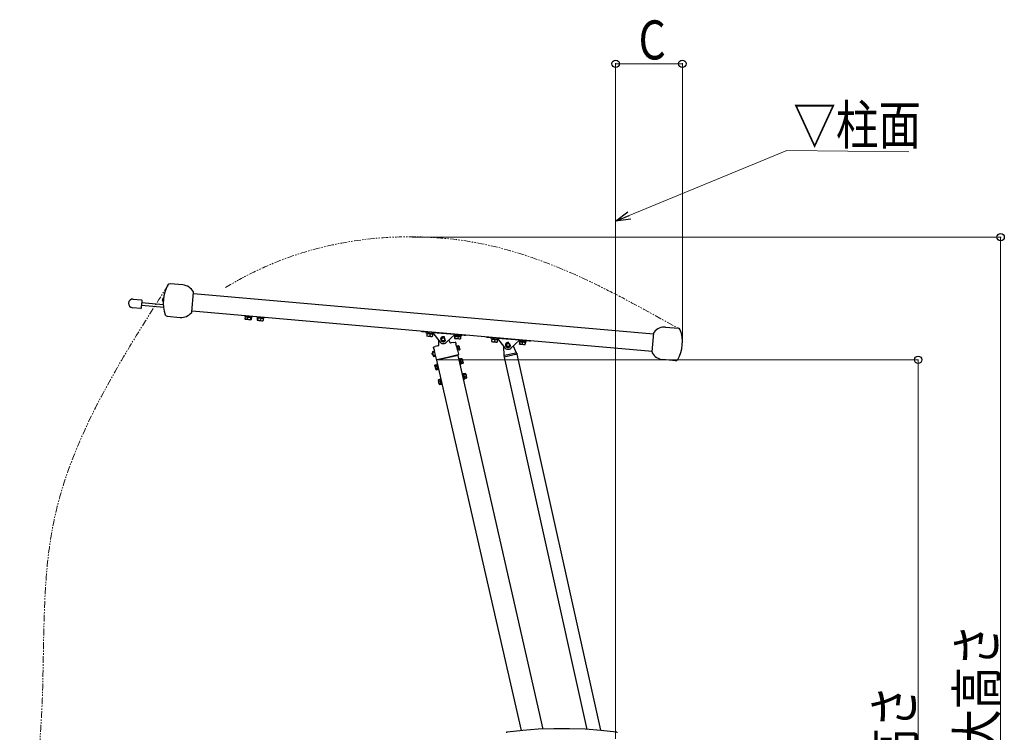
# Model space of a CAD drawing. Units: millimetres. Extents: x 0 to 16820, y 0 to 11880.
# Drawn here: x 9720 to 11989, y 7660 to 9303 of the extents above; entities that cross this region are included whole.
import ezdxf

# ---------------------------------------------------------------- set-up
doc = ezdxf.new("R2010")
doc.units = ezdxf.units.MM
doc.linetypes.add('PHANTOM2', pattern=[31.75, 15.875, -3.175, 3.175, -3.175, 3.175, -3.175])
for name, color, linetype, lineweight in [('YKK_12', 2, 'Continuous', 13), ('YKK_A1', 4, 'Continuous', 30), ('YKK_D', 6, 'Continuous', 13)]:
    doc.layers.add(name, color=color, linetype=linetype, lineweight=lineweight)
doc.styles.add('text-b', font='extslim2.shx', dxfattribs={"width": 0.8, "bigfont": 'extfont2.shx'})

msp = doc.modelspace()

# ---------------------------------------------------------------- linework, layer by layer
at = {"layer": 'YKK_12', "linetype": 'PHANTOM2'}
msp.add_open_spline([(10193.8, 8685.5), (10236.5, 8711.3), (10421.3, 8802.3), (10813.4, 8828.5), (11094.5, 8671.5), (11238.4, 8591.1)], degree=3, knots=[44.969136, 44.969136, 44.969136, 44.969136, 52.419194, 75.641333, 100.007238, 100.007238, 100.007238, 100.007238], dxfattribs=at)
msp.add_spline([(9782.8, 6460.8), (9736.6, 6764.2), (9720.9, 7076.8), (9740.1, 7384.9), (9770.6, 7709.1), (9798.1, 8144.9), (10061.7, 8691)], degree=3, dxfattribs=at)
at = {"layer": 'YKK_A1'}
for p, q in [((10095.8, 8691.5), (10066.2, 8694.1)), ((10116.8, 8629.8), (10120.6, 8673.9)), ((10120.4, 8671.8), (11181, 8579)), ((9981.4, 8658.9), (10000.3, 8657.2)), ((10001, 8653.1), (9999.9, 8641.2)), ((10051.3, 8645.7), (10000.7, 8650.1)), ((10001.2, 8656.1), (10001, 8653.1)), ((10048.8, 8657.5), (10048.9, 8657.5)), ((10048.8, 8657.5), (10048.8, 8657.4)), ((10048.8, 8657.4), (10048.8, 8657.3)), ((10048.8, 8657.3), (10048.8, 8657.3)), ((10049, 8657.3), (10048.8, 8657.3)), ((10048.8, 8657.3), (10048.8, 8657.3)), ((10048.8, 8657.3), (10048.8, 8657.3)), ((10048.8, 8657.3), (10048.8, 8657.2)), ((10048.8, 8657.2), (10049, 8657.2)), ((10048.9, 8658.9), (10049, 8658.9)), ((10048.9, 8658.7), (10048.9, 8658.7)), ((10049.1, 8656.8), (10049.1, 8657.1)), ((10049.1, 8656.7), (10049.1, 8656.8)), ((10049.1, 8656.5), (10049.1, 8656.7)), ((10049.3, 8659.7), (10049.4, 8659.8)), ((10049.3, 8659.6), (10049.3, 8659.7)), ((10049.3, 8659.4), (10049.3, 8659.6)), ((10050.5, 8653.6), (10051.3, 8662)), ((10050.5, 8653.6), (10050.8, 8653.6)), ((10051.5, 8662), (10051.3, 8662)), ((9998.6, 8637.3), (9979.6, 8638.9)), ((9999.9, 8641.2), (9999.7, 8638.2)), ((10052.5, 8639.6), (10000.2, 8644.2)), ((10117, 8631.9), (11177.5, 8539.2)), ((10059.7, 8619.4), (10089.3, 8616.8)), ((10238.3, 8621.3), (10238.2, 8619.7)), ((10238.2, 8619.7), (10255.1, 8618.3)), ((10239.3, 8618), (10238.9, 8613.1)), ((10239.3, 8612.6), (10238.9, 8613.1)), ((10238.9, 8613.1), (10239.8, 8612.7)), ((10239.3, 8618), (10240.1, 8618)), ((10239.3, 8612.6), (10239.5, 8612.5)), ((10239.6, 8619.6), (10239.5, 8618)), ((10239.5, 8612.5), (10241.3, 8612.3)), ((10239.6, 8619.6), (10253.6, 8618.4)), ((10239.8, 8612.7), (10241.3, 8612.3)), ((10240.1, 8618), (10243.9, 8617.6)), ((10241.7, 8612.3), (10241.3, 8612.3)), ((10241.7, 8612.3), (10247.5, 8611.8)), ((10241.7, 8612.3), (10242.9, 8612.3)), ((10242.9, 8612.3), (10244.2, 8612.7)), ((10243, 8619.3), (10243, 8619.3)), ((10243.9, 8617.6), (10244.7, 8617.6)), ((10244.7, 8617.6), (10244.2, 8612.7)), ((10244.2, 8612.7), (10244.9, 8612.4)), ((10244.7, 8617.6), (10245.7, 8617.5)), ((10244.9, 8612.4), (10247.5, 8611.8)), ((10245.7, 8617.5), (10250.8, 8617)), ((10248, 8611.7), (10247.5, 8611.8)), ((10248, 8611.7), (10252.2, 8611.4)), ((10248, 8611.7), (10249, 8611.7)), ((10249, 8611.7), (10251.4, 8612)), ((10250.3, 8618.7), (10250.3, 8618.7)), ((10250.8, 8617), (10251.9, 8616.9)), ((10251.9, 8616.9), (10251.4, 8612)), ((10251.4, 8612), (10251.6, 8611.8)), ((10251.6, 8611.8), (10252.2, 8611.4)), ((10251.9, 8616.9), (10252.1, 8616.9)), ((10252.1, 8616.9), (10253.5, 8616.8)), ((10252.3, 8611.4), (10252.2, 8611.4)), ((10252.3, 8611.4), (10252.5, 8611.3)), ((10252.3, 8611.4), (10252.6, 8611.4)), ((10252.5, 8611.3), (10252.7, 8611.4)), ((10252.6, 8611.4), (10253.2, 8611.9)), ((10253.7, 8616.8), (10253.2, 8611.9)), ((10253.5, 8616.8), (10253.6, 8618.4)), ((10253.5, 8616.8), (10253.7, 8616.8)), ((10255.1, 8618.3), (10255.2, 8619.9)), ((10266.2, 8618.9), (10266, 8617.3)), ((10266, 8617.3), (10283, 8615.8)), ((10267.4, 8615.6), (10267, 8610.7)), ((10267, 8610.7), (10267.1, 8610.5)), ((10267.1, 8610.5), (10267.5, 8610)), ((10267.5, 8617.2), (10267.4, 8615.6)), ((10267.4, 8615.6), (10268.4, 8615.5)), ((10267.4, 8610), (10267.5, 8610)), ((10267.5, 8617.2), (10281.5, 8615.9)), ((10267.5, 8610), (10267.7, 8610.1)), ((10267.5, 8610), (10267.5, 8610)), ((10267.5, 8610), (10271.3, 8609.7)), ((10267.7, 8610.1), (10268.1, 8610.6)), ((10268.5, 8615.5), (10268.1, 8610.6)), ((10268.1, 8610.6), (10269.3, 8610.1)), ((10268.4, 8615.5), (10268.5, 8615.5)), ((10268.5, 8615.5), (10269.5, 8615.4)), ((10269.3, 8610.1), (10271.3, 8609.7)), ((10269.5, 8615.4), (10274.5, 8614.9)), ((10270.9, 8616.9), (10270.9, 8616.9)), ((10271.8, 8609.7), (10271.3, 8609.7)), ((10271.8, 8609.7), (10277.7, 8609.1)), ((10271.8, 8609.7), (10273.3, 8609.7)), ((10273.3, 8609.7), (10275.1, 8610)), ((10274.5, 8614.9), (10275.5, 8614.9)), ((10275.5, 8614.9), (10275.1, 8610)), ((10275.1, 8610), (10275.6, 8609.7)), ((10275.5, 8614.9), (10276.3, 8614.8)), ((10275.6, 8609.7), (10277.7, 8609.1)), ((10276.3, 8614.8), (10280.5, 8614.4)), ((10278.1, 8609.1), (10277.7, 8609.1)), ((10278.1, 8609.1), (10280.4, 8608.9)), ((10278.1, 8609.1), (10278.9, 8609.1)), ((10278.2, 8616.2), (10278.2, 8616.2)), ((10278.9, 8609.1), (10280.9, 8609.4)), ((10280.8, 8609.3), (10280.4, 8609)), ((10280.5, 8614.4), (10281.3, 8614.3)), ((10280.9, 8609.4), (10280.8, 8609.3)), ((10281.3, 8614.3), (10280.9, 8609.4)), ((10281.3, 8614.3), (10281.4, 8614.3)), ((10281.4, 8614.3), (10281.5, 8615.9)), ((10283, 8615.8), (10283.1, 8617.4)), ((10639.7, 8586.1), (10639.7, 8586.1)), ((10646.9, 8583.6), (10647, 8585.6)), ((10649.8, 8583.3), (10646.9, 8583.6)), ((10669.9, 8581.6), (10649.8, 8583.3)), ((10656.3, 8582.8), (10656.2, 8581.2)), ((10656.2, 8581.2), (10673.1, 8579.7)), ((10657.6, 8581), (10657.5, 8579.4)), ((10657.5, 8579.4), (10657.5, 8579.4)), ((10657.5, 8579.4), (10658.4, 8579.4)), ((10657.6, 8581), (10671.7, 8579.8)), ((10661, 8580.7), (10661, 8580.7)), ((10668.3, 8580.1), (10668.3, 8580.1)), ((10671.9, 8581.4), (10669.9, 8581.6)), ((10671.5, 8578.2), (10671.7, 8579.8)), ((10722.5, 8577), (10671.9, 8581.4)), ((10671.9, 8581.4), (10688.1, 8560.2)), ((10673.1, 8579.7), (10673.1, 8579.7)), ((11177.3, 8537.1), (11181.2, 8581.1)), ((11208.7, 8594.2), (11238.3, 8591.6)), ((10657.5, 8574), (10657.6, 8573.9)), ((10657.5, 8573.9), (10657.6, 8573.9)), ((10657.6, 8573.9), (10657.8, 8574)), ((10657.6, 8573.9), (10657.6, 8573.9)), ((10657.6, 8573.9), (10661.2, 8573.6)), ((10657.8, 8574), (10658, 8574.4)), ((10658.5, 8579.3), (10658, 8574.4)), ((10658, 8574.4), (10658.6, 8574.2)), ((10658.4, 8579.4), (10658.5, 8579.3)), ((10658.5, 8579.3), (10659.4, 8579.3)), ((10658.6, 8574.2), (10661.2, 8573.6)), ((10659.4, 8579.3), (10664.3, 8578.8)), ((10661.6, 8573.5), (10661.2, 8573.6)), ((10661.6, 8573.5), (10667.6, 8573)), ((10661.6, 8573.5), (10662.6, 8573.5)), ((10662.6, 8573.5), (10664.9, 8573.8)), ((10664.3, 8578.8), (10665.3, 8578.7)), ((10665.3, 8578.7), (10664.9, 8573.8)), ((10664.9, 8573.8), (10665.4, 8573.6)), ((10665.3, 8578.7), (10666.2, 8578.7)), ((10665.4, 8573.6), (10667.6, 8573)), ((10666.2, 8578.7), (10670.5, 8578.3)), ((10668, 8573), (10667.6, 8573)), ((10668, 8573), (10670.5, 8572.8)), ((10668, 8573), (10668.9, 8573)), ((10668.9, 8573), (10670.9, 8573.3)), ((10670.5, 8578.3), (10671.3, 8578.2)), ((10670.7, 8573), (10670.5, 8572.8)), ((10670.5, 8572.8), (10670.5, 8572.8)), ((10670.9, 8573.3), (10670.7, 8573)), ((10671.3, 8578.2), (10670.9, 8573.3)), ((10671.3, 8578.2), (10671.5, 8578.2)), ((10685.6, 8553), (10685.9, 8563)), ((10692, 8567.1), (10692.1, 8567.1)), ((10692, 8566.7), (10692.1, 8566.7)), ((10692.1, 8567.1), (10692.1, 8567.1)), ((10693.1, 8563.5), (10693.1, 8563.5)), ((10693.5, 8563), (10693.6, 8563.1)), ((10693.5, 8563), (10693.5, 8563)), ((10694.2, 8569.9), (10694.2, 8569.9)), ((10694.2, 8569.9), (10694.2, 8569.8)), ((10694.8, 8570), (10694.8, 8570.1)), ((10696.3, 8562.2), (10696.3, 8562.1)), ((10696.7, 8562.2), (10696.7, 8562.3)), ((10696.8, 8562.2), (10696.7, 8562.2)), ((10697.3, 8562.4), (10697.3, 8562.4)), ((10698.7, 8570.8), (10697.6, 8569.9)), ((10698.5, 8569.5), (10698.5, 8569.4)), ((10698.5, 8569.4), (10698.5, 8569.4)), ((10699.5, 8564.2), (10700.9, 8564.1)), ((10699.8, 8564.6), (10699.7, 8564.6)), ((10699.7, 8564.6), (10699.7, 8564.6)), ((10699.9, 8565.2), (10700, 8565.2)), ((10700.1, 8567), (10700, 8567)), ((10700, 8565.2), (10700, 8565.2)), ((10702.8, 8558.9), (10722.5, 8577)), ((10708.7, 8564.3), (10711.5, 8559)), ((10713.7, 8558), (10714.3, 8558.1)), ((10720, 8559.2), (10714.3, 8558.1)), ((10720, 8559.2), (10723.8, 8559.9)), ((10720.9, 8575.6), (10720.9, 8575.5)), ((10720.9, 8575.5), (10737.9, 8574)), ((10722.3, 8573.8), (10721.9, 8568.9)), ((10721.9, 8568.9), (10722, 8568.7)), ((10722, 8568.7), (10722.3, 8568.2)), ((10722.4, 8575.4), (10722.3, 8573.8)), ((10722.3, 8573.8), (10723.3, 8573.7)), ((10722.3, 8568.2), (10722.3, 8568.2)), ((10722.4, 8568.2), (10722.3, 8568.2)), ((10722.4, 8575.4), (10736.4, 8574.1)), ((10722.4, 8568.2), (10722.6, 8568.3)), ((10722.4, 8568.2), (10726.2, 8567.9)), ((10724.5, 8576.8), (10722.5, 8577)), ((10722.6, 8568.3), (10723, 8568.8)), ((10723.4, 8573.7), (10723, 8568.8)), ((10723, 8568.8), (10724.2, 8568.3)), ((10723.3, 8573.7), (10723.4, 8573.7)), ((10723.4, 8573.7), (10724.4, 8573.6)), ((10724.2, 8568.3), (10726.2, 8567.9)), ((10724.4, 8573.6), (10729.4, 8573.1)), ((10724.4, 8559.6), (10725.2, 8555.9)), ((10744.5, 8575), (10724.5, 8576.8)), ((10725.7, 8575.1), (10725.7, 8575.1)), ((10726.6, 8567.9), (10726.2, 8567.9)), ((10726.6, 8567.9), (10732.6, 8567.3)), ((10726.6, 8567.9), (10728.2, 8567.9)), ((10728.2, 8567.9), (10729.9, 8568.2)), ((10729.4, 8573.1), (10730.4, 8573.1)), ((10730.4, 8573.1), (10729.9, 8568.2)), ((10729.9, 8568.2), (10730.5, 8567.9)), ((10730.4, 8573.1), (10731.2, 8573)), ((10730.5, 8567.9), (10732.6, 8567.3)), ((10731.2, 8573), (10735.4, 8572.6)), ((10733, 8567.3), (10732.6, 8567.3)), ((10733, 8567.3), (10735.3, 8567.1)), ((10733, 8567.3), (10733.8, 8567.3)), ((10733.1, 8574.4), (10733.1, 8574.4)), ((10733.8, 8567.3), (10735.8, 8567.6)), ((10735.7, 8567.5), (10735.3, 8567.2)), ((10735.4, 8572.6), (10736.2, 8572.5)), ((10735.8, 8567.6), (10735.7, 8567.5)), ((10736.2, 8572.5), (10735.8, 8567.6)), ((10736.2, 8572.5), (10736.3, 8572.5)), ((10736.3, 8572.5), (10736.4, 8574.1)), ((10737.9, 8574), (10738, 8575.6)), ((10747.5, 8574.8), (10744.5, 8575)), ((10747.5, 8574.8), (10747.6, 8576.8)), ((10796.3, 8570.5), (10796.5, 8572.5)), ((10799.3, 8570.3), (10796.3, 8570.5)), ((10819.3, 8568.5), (10799.3, 8570.3)), ((10805.8, 8569.7), (10805.6, 8568.1)), ((10805.6, 8568.1), (10822.5, 8566.6)), ((10807.1, 8568), (10806.9, 8566.4)), ((10806.9, 8566.4), (10807, 8566.4)), ((10807, 8566.4), (10807.8, 8566.3)), ((10807, 8560.9), (10807, 8560.8)), ((10807, 8560.9), (10807, 8560.8)), ((10807.1, 8560.8), (10807, 8560.8)), ((10807.1, 8568), (10821.1, 8566.7)), ((10807.1, 8560.8), (10807.2, 8561)), ((10807.1, 8560.8), (10810.6, 8560.5)), ((10807.2, 8561), (10807.5, 8561.4)), ((10807.9, 8566.3), (10807.5, 8561.4)), ((10807.5, 8561.4), (10808.1, 8561.1)), ((10807.8, 8566.3), (10807.9, 8566.3)), ((10807.9, 8566.3), (10808.9, 8566.2)), ((10808.1, 8561.1), (10810.6, 8560.5)), ((10808.9, 8566.2), (10813.8, 8565.8)), ((10810.4, 8567.7), (10810.4, 8567.7)), ((10811.1, 8560.5), (10810.6, 8560.5)), ((10811.1, 8560.5), (10817.1, 8560)), ((10811.1, 8560.5), (10812, 8560.5)), ((10812, 8560.5), (10814.3, 8560.8)), ((10813.8, 8565.8), (10814.7, 8565.7)), ((10814.7, 8565.7), (10814.3, 8560.8)), ((10814.3, 8560.8), (10814.8, 8560.5)), ((10814.7, 8565.7), (10815.6, 8565.6)), ((10814.8, 8560.5), (10817.1, 8560)), ((10815.6, 8565.6), (10819.9, 8565.2)), ((10817.5, 8559.9), (10817.1, 8560)), ((10817.5, 8559.9), (10819.9, 8559.7)), ((10817.5, 8559.9), (10818.3, 8559.9)), ((10817.7, 8567), (10817.7, 8567)), ((10818.3, 8559.9), (10820.3, 8560.2)), ((10821.3, 8568.3), (10819.3, 8568.5)), ((10819.9, 8565.2), (10820.8, 8565.1)), ((10820.2, 8559.9), (10819.9, 8559.7)), ((10819.9, 8559.7), (10820, 8559.7)), ((10820.3, 8560.2), (10820.2, 8559.9)), ((10820.8, 8565.1), (10820.3, 8560.2)), ((10820.8, 8565.1), (10820.9, 8565.1)), ((10820.9, 8565.1), (10821.1, 8566.7)), ((10871.9, 8563.9), (10821.3, 8568.3)), ((10821.3, 8568.3), (10837.5, 8547.1)), ((10822.5, 8566.6), (10822.6, 8566.7)), ((10846.8, 8558.3), (10846, 8557.1)), ((10852.2, 8545.8), (10871.9, 8563.9)), ((10870.4, 8562.5), (10870.4, 8562.4)), ((10870.4, 8562.4), (10882.5, 8561.4)), ((10872, 8560.7), (10871.5, 8555.8)), ((10871.8, 8562.3), (10871.7, 8560.7)), ((10871.7, 8560.7), (10872, 8560.7)), ((10871.8, 8562.3), (10881.9, 8561.4)), ((10873.9, 8563.7), (10871.9, 8563.9)), ((10872, 8560.7), (10872.8, 8560.6)), ((10872.8, 8560.6), (10877.3, 8560.2)), ((10893.9, 8562), (10873.9, 8563.7)), ((10875.2, 8562), (10875.2, 8562)), ((10877.3, 8560.2), (10878.1, 8560.1)), ((10878.1, 8560.1), (10877.7, 8555.2)), ((10878.1, 8560.1), (10879.1, 8560)), ((10879.1, 8560), (10881.7, 8559.8)), ((10881.7, 8559.8), (10883.9, 8559.6)), ((10881.9, 8561.4), (10885.8, 8561.1)), ((10882.5, 8561.4), (10887.3, 8560.9)), ((10882.5, 8561.4), (10882.5, 8561.4)), ((10883.9, 8559.6), (10884.9, 8559.5)), ((10884.9, 8559.5), (10884.4, 8554.6)), ((10884.9, 8559.5), (10885.7, 8559.5)), ((10884.9, 8559.5), (10884.9, 8559.5)), ((10885.4, 8559.5), (10885, 8554.6)), ((10885.7, 8559.5), (10885.8, 8561.1)), ((10887.3, 8560.9), (10887.4, 8562.5)), ((10896.9, 8561.7), (10893.9, 8562)), ((10896.9, 8561.7), (10897.1, 8563.7)), ((10671.5, 8535.4), (10670.6, 8533.9)), ((10671.2, 8538.1), (10671, 8537.3)), ((10671, 8537.3), (10671.1, 8536.6)), ((10671.2, 8538.1), (10671.1, 8536.6)), ((10671.1, 8536.6), (10671.4, 8535.2)), ((10671.1, 8536.6), (10671.1, 8536.5)), ((10671.1, 8536.5), (10671.8, 8535.5)), ((10671.2, 8538.1), (10674.3, 8538.9)), ((10676.4, 8536.5), (10671.5, 8535.4)), ((10671.5, 8535.4), (10672.9, 8529.5)), ((10674.3, 8538.9), (10673.6, 8537.6)), ((10673.6, 8537.6), (10673.7, 8537)), ((10674.6, 8544.1), (10673.7, 8547.8)), ((10673.7, 8537), (10674.3, 8536.4)), ((10674.1, 8548.4), (10677.8, 8549.4)), ((10675.5, 8540.3), (10674.3, 8538.9)), ((10674.3, 8536.4), (10674.9, 8536)), ((10674.6, 8544.1), (10675.9, 8538.6)), ((10680.2, 8520), (10675.9, 8538.6)), ((10683.5, 8550.9), (10677.8, 8549.4)), ((10683.5, 8550.9), (10684.1, 8551.1)), ((10726.5, 8550.4), (10725.2, 8555.9)), ((10726.8, 8551.6), (10726.3, 8551.4)), ((10726.5, 8550.4), (10730.9, 8531.8)), ((10729.6, 8539.4), (10726.8, 8551.6)), ((10727, 8550.4), (10728.3, 8550.7)), ((10731.2, 8551.3), (10728.3, 8550.6)), ((10728.3, 8550.6), (10728.3, 8550.7)), ((10728.3, 8550.6), (10728.7, 8549)), ((10729.1, 8547.3), (10728.7, 8549)), ((10729.1, 8547.3), (10729.5, 8545.8)), ((10729.1, 8539.3), (10729.6, 8539.4)), ((10729.3, 8540.5), (10730.6, 8540.8)), ((10732.4, 8546.4), (10729.5, 8545.8)), ((10729.5, 8545.8), (10729.8, 8544.2)), ((10730.2, 8542.5), (10729.8, 8544.2)), ((10730.2, 8542.5), (10730.6, 8540.9)), ((10733.5, 8541.6), (10730.6, 8540.9)), ((10730.6, 8540.8), (10730.6, 8540.9)), ((10732.2, 8551.5), (10731.2, 8551.3)), ((10731.2, 8551.3), (10732.5, 8549.8)), ((10732.2, 8551.5), (10732.8, 8549.1)), ((10732.4, 8546.4), (10733.7, 8544.9)), ((10732.5, 8549.8), (10732.8, 8549.1)), ((10732.8, 8549.1), (10733.9, 8544.2)), ((10733.5, 8541.6), (10734.5, 8541.8)), ((10733.7, 8544.9), (10733.9, 8544.2)), ((10733.9, 8544.2), (10734.5, 8541.8)), ((10836.6, 8529.1), (10835.6, 8549.4)), ((10837.3, 8529.3), (10863.2, 8535.1)), ((10841.4, 8552.5), (10841.5, 8552.5)), ((10843.2, 8556.5), (10843.2, 8556.5)), ((10843.4, 8549.7), (10843.4, 8549.7)), ((10847.7, 8549.8), (10847.7, 8549.8)), ((10849.3, 8552.1), (10850.7, 8552.5)), ((10857.3, 8550.8), (10863.8, 8535.3)), ((10863.2, 8535.1), (10864, 8535.3)), ((10864, 8535.3), (10864.3, 8535.4)), ((10865.5, 8534.6), (10866.1, 8531.7)), ((10871.7, 8555.2), (10871.5, 8555.8)), ((10871.5, 8555.8), (10872.1, 8555.5)), ((10871.7, 8555.2), (10874.4, 8554.9)), ((10871.7, 8555.2), (10871.7, 8555.2)), ((10872.1, 8555.5), (10874.4, 8554.9)), ((10874.8, 8554.9), (10874.4, 8554.9)), ((10874.8, 8554.9), (10880.8, 8554.4)), ((10874.8, 8554.9), (10875.6, 8554.9)), ((10875.6, 8554.9), (10877.7, 8555.2)), ((10877.7, 8555.2), (10878.8, 8554.8)), ((10878.8, 8554.8), (10880.8, 8554.4)), ((10881.2, 8554.3), (10880.8, 8554.4)), ((10881.2, 8554.3), (10882.8, 8554.4)), ((10881.2, 8554.3), (10884.6, 8554)), ((10882.8, 8554.4), (10884.4, 8554.6)), ((10884.4, 8554.6), (10884.5, 8554.5)), ((10884.5, 8554.5), (10884.6, 8554)), ((10884.7, 8554), (10884.6, 8554)), ((10884.7, 8554), (10884.8, 8554.1)), ((10884.7, 8554), (10884.7, 8554)), ((10884.8, 8554.1), (10885, 8554.6)), ((10671.4, 8530.4), (10670.6, 8533.9)), ((10671.4, 8530.4), (10672.9, 8529.5)), ((10672.7, 8529.6), (10673.1, 8528.2)), ((10672.9, 8529.5), (10677.7, 8530.6)), ((10673.2, 8529.7), (10673.1, 8528.2)), ((10673.1, 8528.2), (10673.2, 8527.5)), ((10673.1, 8528.2), (10673.1, 8528.1)), ((10673.1, 8528.1), (10673.8, 8526.9)), ((10673.2, 8527.5), (10673.8, 8526.9)), ((10673.8, 8526.9), (10676.9, 8527.6)), ((10676.2, 8530.4), (10675.6, 8529.2)), ((10675.6, 8529.2), (10675.7, 8528.5)), ((10675.7, 8528.5), (10676.2, 8528)), ((10676.2, 8528), (10676.9, 8527.6)), ((10676.9, 8527.6), (10678.6, 8526.8)), ((10680.2, 8519.9), (10680.2, 8520)), ((10680.4, 8519.3), (10680.2, 8519.9)), ((10706, 8523.9), (10680.9, 8519)), ((10730.3, 8529), (10681.5, 8517.7)), ((10876.4, 7663.9), (10681.5, 8517.7)), ((10684, 8518.3), (10683.7, 8519.5)), ((10686.6, 8520.1), (10686.9, 8518.9)), ((10730.7, 8530.5), (10706, 8523.9)), ((10725.1, 8527.8), (10724.8, 8529)), ((10727.7, 8529.7), (10728, 8528.5)), ((10926.3, 7667.2), (10730.3, 8529)), ((10730.9, 8531.8), (10730.9, 8531.7)), ((10730.9, 8531.7), (10731, 8531.1)), ((10733.9, 8520.9), (10732.3, 8520.5)), ((10736.5, 8509.8), (10733.9, 8520.9)), ((10735.7, 8520.7), (10734.1, 8520.4)), ((10736.5, 8510.3), (10734.1, 8520.4)), ((10734.7, 8517.7), (10734.6, 8517.7)), ((10738.6, 8521.5), (10735.7, 8520.8)), ((10735.7, 8520.8), (10735.7, 8520.7)), ((10736.2, 8518.5), (10735.7, 8520.7)), ((10736, 8511.9), (10736.1, 8511.9)), ((10739.1, 8519.1), (10736.2, 8518.4)), ((10736.2, 8518.5), (10736.2, 8518.4)), ((10736.2, 8518.4), (10736.3, 8518.3)), ((10737.5, 8512.9), (10736.3, 8518.3)), ((10740.4, 8513.5), (10737.5, 8512.8)), ((10737.5, 8512.9), (10737.5, 8512.8)), ((10738, 8510.6), (10737.5, 8512.8)), ((10737.5, 8512.8), (10737.5, 8512.7)), ((10739.7, 8521), (10738.9, 8521.3)), ((10738.9, 8521.3), (10739.7, 8520.8)), ((10739.1, 8519.1), (10740.5, 8517.3)), ((10739.7, 8521), (10739.8, 8520.5)), ((10739.7, 8520.8), (10739.8, 8520.5)), ((10739.8, 8520.5), (10740.8, 8516.5)), ((10740.5, 8517.3), (10740.8, 8516.5)), ((10740.8, 8516.5), (10741.8, 8512.1)), ((10741.8, 8512.1), (10742, 8511.2)), ((10835.5, 8527.8), (10836.1, 8524.9)), ((10866.1, 8531.7), (10836.1, 8524.9)), ((10836.2, 8529), (10836.5, 8529.1)), ((10836.5, 8529.1), (10837.3, 8529.3)), ((10836.5, 8525), (11027.4, 7666.5)), ((10865.8, 8531.6), (11058.2, 7664.3)), ((11231.7, 8516.9), (11202.1, 8519.4)), ((10677.4, 8507), (10676.8, 8506.3)), ((10677, 8505.4), (10676.8, 8506.3)), ((10678, 8501), (10677, 8505.4)), ((10677.6, 8507.3), (10677.4, 8507)), ((10677.6, 8507.3), (10680.5, 8508)), ((10679, 8497), (10678, 8501)), ((10678.3, 8500.3), (10678, 8501)), ((10679.7, 8498.5), (10678.3, 8500.3)), ((10678.4, 8504.1), (10681.3, 8504.7)), ((10679.1, 8496.6), (10679, 8497)), ((10679.1, 8496.7), (10679, 8497)), ((10679.9, 8496.2), (10679.1, 8496.7)), ((10679.1, 8496.6), (10679.9, 8496.2)), ((10679.7, 8498.5), (10682.6, 8499.1)), ((10680.2, 8496.1), (10683.1, 8496.8)), ((10682.1, 8508.3), (10680.5, 8507.9)), ((10680.6, 8507.9), (10680.5, 8508)), ((10680.6, 8507.9), (10680.8, 8506.9)), ((10680.8, 8506.9), (10681.3, 8504.7)), ((10681.3, 8504.7), (10681.3, 8504.8)), ((10681.3, 8504.6), (10681.3, 8504.7)), ((10681.3, 8504.6), (10682.6, 8499.3)), ((10683.6, 8509.2), (10682.1, 8508.8)), ((10682.1, 8508.8), (10682.3, 8507.7)), ((10682.1, 8508.3), (10682.3, 8507.3)), ((10682.3, 8507.7), (10684.9, 8496.7)), ((10682.3, 8507.3), (10684.7, 8497.2)), ((10682.6, 8499.1), (10682.6, 8499.3)), ((10682.6, 8499.1), (10683.1, 8496.8)), ((10682.6, 8499.1), (10682.6, 8499.1)), ((10682.8, 8505.7), (10682.7, 8505.6)), ((10683.1, 8496.8), (10684.7, 8497.2)), ((10683.1, 8496.8), (10683.1, 8496.8)), ((10684.1, 8499.8), (10684.2, 8499.8)), ((10684.9, 8496.7), (10686.5, 8497)), ((10735.2, 8508.3), (10736.7, 8508.7)), ((10736.7, 8509.3), (10736.5, 8510.3)), ((10736.7, 8508.7), (10736.5, 8509.8)), ((10736.7, 8509.3), (10738.3, 8509.6)), ((10738.3, 8509.7), (10738, 8510.6)), ((10741.2, 8510.3), (10738.3, 8509.6)), ((10738.3, 8509.7), (10738.3, 8509.6)), ((10741.2, 8510.3), (10741.4, 8510.5)), ((10741.4, 8510.5), (10742, 8511.2)), ((10685.3, 8472.9), (10684.7, 8472.2)), ((10684.9, 8471.4), (10684.7, 8472.2)), ((10686, 8466.9), (10684.9, 8471.4)), ((10685.5, 8473.2), (10685.4, 8472.9)), ((10685.5, 8473.2), (10688.5, 8473.9)), ((10686.9, 8463), (10686, 8466.9)), ((10686.2, 8466.2), (10686, 8466.9)), ((10687.6, 8464.4), (10686.2, 8466.2)), ((10686.3, 8470), (10689.2, 8470.7)), ((10690, 8474.2), (10688.5, 8473.8)), ((10688.5, 8473.8), (10688.5, 8473.9)), ((10688.5, 8473.8), (10688.7, 8472.8)), ((10688.7, 8472.8), (10689.2, 8470.7)), ((10689.2, 8470.7), (10689.2, 8470.7)), ((10689.2, 8470.5), (10689.2, 8470.7)), ((10689.2, 8470.5), (10690.5, 8465.2)), ((10691.6, 8475.1), (10690, 8474.7)), ((10690, 8474.7), (10690.3, 8473.6)), ((10690, 8474.2), (10690.3, 8473.2)), ((10690.3, 8473.6), (10692.8, 8462.6)), ((10690.3, 8473.2), (10692.6, 8463.1)), ((10690.7, 8471.6), (10690.7, 8471.6)), ((10741.8, 8486.8), (10740.3, 8486.4)), ((10744.4, 8475.7), (10741.8, 8486.8)), ((10743.6, 8486.6), (10742, 8486.3)), ((10744.4, 8476.2), (10742, 8486.3)), ((10742.7, 8483.7), (10742.6, 8483.6)), ((10743.1, 8474.3), (10744.7, 8474.6)), ((10746.5, 8487.4), (10743.6, 8486.7)), ((10743.6, 8486.7), (10743.6, 8486.6)), ((10744.2, 8484.3), (10743.6, 8486.6)), ((10743.9, 8477.8), (10744, 8477.8)), ((10744.1, 8484.4), (10744.2, 8484.3)), ((10747.1, 8485), (10744.2, 8484.3)), ((10744.2, 8484.3), (10744.2, 8484.2)), ((10745.4, 8478.8), (10744.2, 8484.2)), ((10744.6, 8475.2), (10744.4, 8476.2)), ((10744.7, 8474.6), (10744.4, 8475.7)), ((10744.6, 8475.2), (10746.2, 8475.5)), ((10745.4, 8478.8), (10745.5, 8478.7)), ((10748.4, 8479.4), (10745.5, 8478.7)), ((10746, 8476.5), (10745.5, 8478.7)), ((10745.5, 8478.7), (10745.5, 8478.6)), ((10746.2, 8475.6), (10746, 8476.5)), ((10749.1, 8476.2), (10746.2, 8475.5)), ((10746.2, 8475.6), (10746.2, 8475.5)), ((10747.7, 8486.9), (10746.8, 8487.3)), ((10746.8, 8487.2), (10747.6, 8486.7)), ((10747.1, 8485), (10748.4, 8483.2)), ((10747.6, 8486.7), (10747.8, 8486.4)), ((10747.7, 8486.9), (10747.8, 8486.4)), ((10747.8, 8486.4), (10748.7, 8482.4)), ((10748.4, 8483.2), (10748.7, 8482.4)), ((10748.7, 8482.4), (10749.7, 8478)), ((10749.1, 8476.2), (10749.3, 8476.4)), ((10749.3, 8476.4), (10749.9, 8477.1)), ((10749.7, 8478), (10749.9, 8477.1)), ((10687, 8462.5), (10686.9, 8463)), ((10687.1, 8462.6), (10686.9, 8463)), ((10687, 8462.5), (10687.9, 8462.1)), ((10687.9, 8462.2), (10687.1, 8462.6)), ((10687.6, 8464.4), (10690.5, 8465.1)), ((10688.2, 8462), (10691.1, 8462.7)), ((10690.5, 8465.1), (10690.5, 8465.2)), ((10690.5, 8465.1), (10691.1, 8462.7)), ((10690.5, 8465), (10690.5, 8465.1)), ((10691.1, 8462.7), (10692.6, 8463.1)), ((10691.1, 8462.7), (10691.1, 8462.7)), ((10692, 8465.7), (10692.1, 8465.7)), ((10692.8, 8462.6), (10694.4, 8462.9)), ((10879.2, 7664.2), (10843.3, 7660.3)), ((10915.1, 7666.8), (10879.2, 7664.2)), ((10951.2, 7668.1), (10915.1, 7666.8)), ((10987.2, 7668.1), (10951.2, 7668.1)), ((11023.3, 7666.8), (10987.2, 7668.1)), ((11059.2, 7664.2), (11023.3, 7666.8)), ((11095.1, 7660.3), (11059.2, 7664.2))]:
    msp.add_line(p, q, dxfattribs=at)
for centre, radius in [((10696, 8566.2), 4), ((10696, 8566.2), 3.5), ((10845.5, 8553.2), 4), ((10845.5, 8553.2), 3.5)]:
    msp.add_circle(centre, radius, dxfattribs=at)
for centre, radius, start, end in [((10065.8, 8689.1), 5, 85, 150.5428), ((10134.1, 8650.5), 83.5, 150.5428, 199.4572), ((10093.1, 8660.6), 31, 28.8864, 85), ((10117.6, 8674.2), 3, 355, 28.8864), ((9980.5, 8648.9), 10, 175, 265), ((9980.5, 8648.9), 10, 85, 175), ((10000.2, 8656.2), 1, 355, 85), ((10050.6, 8658), 1.76, 163.5966, 186.4034), ((10050.6, 8657.7), 1.83, 170.8077, 186.0537), ((10051, 8658.2), 2.2, 191.216, 211.48), ((10054, 8657.5), 5.3, 182.9281, 228.3107), ((10050.9, 8657.6), 2.2, 191.216, 211.48), ((10054, 8657.5), 5.3, 121.6893, 167.0103), ((10052.5, 8657.8), 3.72, 147.6061, 163.5865), ((10052.5, 8657.4), 3.72, 147.6061, 163.5865), ((10049.7, 8658.6), 0.823, 159.099, 173.7153), ((9998.7, 8638.3), 1, 265, 355), ((10092, 8647.7), 31, 265, 321.1136), ((10113.8, 8630.1), 3, 321.1136, 355), ((10060.1, 8624.4), 5, 199.4572, 265), ((11184.2, 8580.9), 3, 141.1136, 175), ((11206, 8563.3), 31, 85, 141.1136), ((11163.8, 8560.4), 83.5, 330.5428, 19.4572), ((11237.8, 8586.6), 5, 19.4572, 85), ((10696, 8566.2), 10, 217.3804, 312.6196), ((10696, 8566.2), 6, 64.1222, 331.6519), ((10696, 8566.2), 4.6, 114.8918, 165.8823), ((10692.1, 8567.2), 0.5, 165.8823, 262.8871), ((10696, 8566.2), 4.1, 107.9001, 172.8742), ((10693.4, 8563.1), 0.5, 132.8871, 229.8918), ((10696, 8566.2), 4.1, 222.9001, 287.874), ((10696, 8566.2), 4.6, 229.8918, 280.8823), ((10694.3, 8570), 0.5, 17.8871, 114.8918), ((10696.8, 8562.2), 0.5, 280.8823, 17.8871), ((10696, 8566.2), 4.1, 329.7845, 65.9896), ((10698.4, 8571.2), 0.5, 307.8871, 64.1222), ((10700.9, 8563.6), 0.5, 331.6519, 87.8871), ((10713.3, 8559.9), 2, 208.0982, 281.0982), ((10723.9, 8559.4), 0.5, 12.9982, 100.9982), ((10845.5, 8553.2), 6, 80.2203, 347.7499), ((10842.8, 8556.3), 0.5, 33.9851, 130.9898), ((10845.5, 8553.2), 4.1, 345.8825, 82.0877), ((10846.4, 8558.6), 0.5, 323.9851, 80.2203), ((10674.2, 8547.9), 0.5, 105.0982, 193.0982), ((10683.6, 8553), 2, 285.0982, 358.0982), ((10728.7, 8548.4), 4.16, 332.426, 10.1675), ((10729.8, 8543.5), 4.16, 332.426, 10.1675), ((10845.5, 8553.2), 10, 217.3804, 312.6196), ((10845.5, 8553.2), 4.6, 130.9898, 181.9803), ((10841.4, 8553), 0.5, 181.9803, 278.9851), ((10845.5, 8553.2), 4.1, 123.9988, 188.9718), ((10843.8, 8549.4), 0.5, 148.9851, 245.9898), ((10845.5, 8553.2), 4.1, 238.9982, 303.9719), ((10845.5, 8553.2), 4.6, 245.9898, 296.9803), ((10847.3, 8549.5), 0.5, 296.9803, 33.9851), ((10850.8, 8552), 0.5, 347.7499, 103.9851), ((11180.3, 8536.8), 3, 175, 208.8864), ((11204.8, 8550.3), 31, 208.8864, 265), ((10680.9, 8519.5), 0.5, 193.0982, 281.0982), ((10730.5, 8531), 0.5, 285.0982, 13.0982), ((10738.1, 8520.4), 1.69, 306.0192, 1.7873), ((10735.6, 8515.5), 5.23, 336.9889, 10.8664), ((10739.4, 8511.1), 2.55, 22.0988, 66.5336), ((10739.4, 8511.8), 2.37, 317.8261, 5.9343), ((11232.2, 8521.8), 5, 265, 330.5428), ((10679.4, 8505.7), 2.37, 137.8261, 185.9343), ((10679.4, 8506.4), 2.55, 202.0988, 246.5336), ((10683.2, 8502), 5.23, 156.9889, 190.8664), ((10680.7, 8497.1), 1.69, 126.0192, 181.7873), ((10687.3, 8471.6), 2.37, 137.8261, 185.9343), ((10687.3, 8472.3), 2.55, 202.0988, 246.5336), ((10691.1, 8467.9), 5.23, 156.9889, 190.8664), ((10746.1, 8486.4), 1.69, 306.0192, 1.7873), ((10743.6, 8481.4), 5.23, 336.9889, 10.8664), ((10747.4, 8477), 2.55, 22.0988, 66.5336), ((10747.4, 8477.8), 2.37, 317.8261, 5.9343), ((10688.6, 8463), 1.69, 126.0192, 181.7873), ((10843.6, 7658.3), 2, 97.2312, 177.5), ((11094.8, 7658.3), 2, 42.6344, 82.7688), ((11094.8, 7658.3), 2, 2.5, 42.6344)]:
    msp.add_arc(centre, radius, start, end, dxfattribs=at)
for centre, start_param, end_param in [((10864.5, 8534.4), 0, 1.570796), ((10836.4, 8528), 1.570796, 3.141593)]:
    msp.add_ellipse(centre, major_axis=(0.976, 0.223), ratio=0.999391, start_param=start_param, end_param=end_param, dxfattribs=at)
at = {"layer": 'YKK_D'}
for p, q in [((11093.4, 7645), (11093.4, 9202.8)), ((11093.4, 9201.8), (11247.2, 9201.8)), ((11247.2, 8558.8), (11247.2, 9202.8)), ((11124.8, 8851.9), (11488.1, 9001.8)), ((11488.1, 9001.8), (11769, 8998.9)), ((10624.7, 8801.8), (11981.9, 8801.8)), ((11980.9, 8801.8), (11980.9, 6369)), ((10682.9, 8519), (11791.9, 8519)), ((11790.9, 6369), (11790.9, 8519))]:
    msp.add_line(p, q, dxfattribs=at)
at = {"layer": 'YKK_D', "linetype": 'ByBlock', "lineweight": -2}
for p, q in [((11093.4, 8839), (11121.3, 8860.4)), ((11093.4, 8839), (11124.8, 8851.9)), ((11128.3, 8843.5), (11093.4, 8839))]:
    msp.add_line(p, q, dxfattribs=at)
for centre in [(11093.4, 9201.8), (11247.2, 9201.8), (11980.9, 8801.8), (11790.9, 8519)]:
    msp.add_circle(centre, 8.5, dxfattribs=at)

# ---------------------------------------------------------------- texts
at = {"layer": 'YKK_D', "style": 'text-b', "width": 0.8}
for s, p in [('C', (11146.3, 9211.8)), ('▽柱面', (11503, 9015.5))]:
    msp.add_text(s, height=90, dxfattribs=at).set_placement(p)
for s, p in [('H4=最大高さ', (11970.9, 7335.8)), ('H3=有効高さ', (11780.9, 7194.4))]:
    msp.add_text(s, height=90, rotation=90, dxfattribs=at).set_placement(p)

doc.saveas('drawing.dxf')
